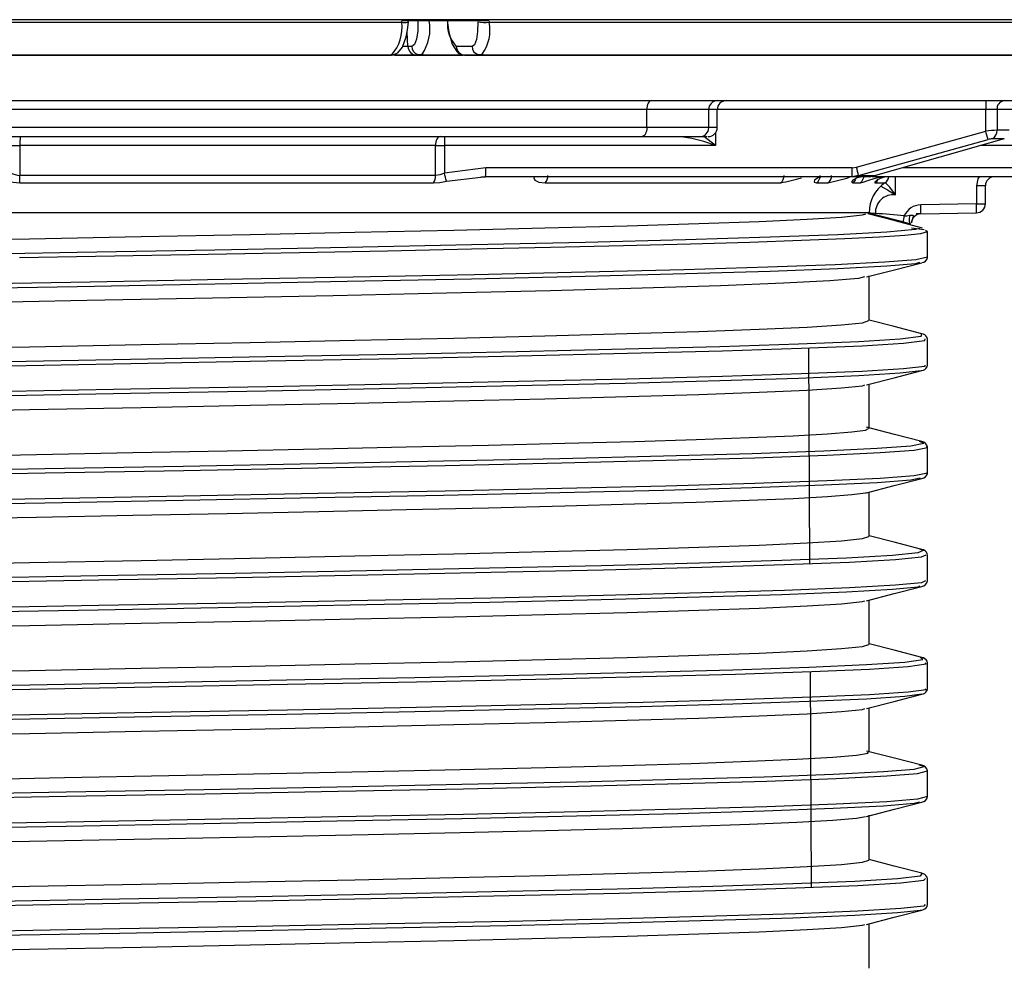
# Model space of a CAD drawing. Units: millimetres. Extents: x -2313 to 292, y -888 to 850.
# Drawn here: x -1503 to -1448, y 241 to 293 of the extents above; entities that cross this region are included whole.
import ezdxf

# ---------------------------------------------------------------- set-up
doc = ezdxf.new("R2010")
doc.units = ezdxf.units.MM

msp = doc.modelspace()

# ---------------------------------------------------------------- linework, layer by layer
for p, q in [((-1528.3564, 292.917), (-1481.5658, 292.917)), ((-1432.7066, 293.0564), (-1504.6865, 293.0564)), ((-1481.5658, 292.917), (-1481.5603, 292.9913)), ((-1476.7095, 292.9913), (-1481.5603, 292.9913)), ((-1481.2002, 292.9344), (-1481.1912, 292.9226)), ((-1476.7095, 292.9913), (-1476.7074, 292.917)), ((-1476.7074, 292.917), (-1436.1855, 292.917)), ((-1459.8876, 293.0577), (-1459.8875, 293.0564)), ((-1481.2161, 291.5652), (-1481.2574, 292.3804)), ((-1481.2161, 291.5652), (-1481.489, 291.5652)), ((-1481.0005, 291.5652), (-1481.2161, 291.5652)), ((-1477.6488, 291.5652), (-1478.5263, 291.5652)), ((-1430.6895, 291.0913), (-1579.2326, 291.0913)), ((-1527.7829, 291.0913), (-1482.1392, 291.0913)), ((-1481.9445, 291.0913), (-1480.7338, 291.0913)), ((-1480.7338, 291.0913), (-1480.5182, 291.0913)), ((-1480.6853, 291.1222), (-1480.3793, 291.1339)), ((-1480.5182, 291.0913), (-1480.6848, 291.1245)), ((-1480.5182, 291.0913), (-1480.4345, 291.1467)), ((-1480.5182, 291.0913), (-1478.1407, 291.0913)), ((-1478.044, 291.0913), (-1477.1665, 291.0913)), ((-1477.3335, 291.1222), (-1477.0347, 291.1317)), ((-1477.1665, 291.0913), (-1477.333, 291.1245)), ((-1477.1665, 291.0913), (-1477.0871, 291.1448)), ((-1477.1665, 291.0913), (-1437.6377, 291.0913)), ((-1504.6787, 288.5564), (-1430.6586, 288.5564)), ((-1467.932, 288.0564), (-1541.5288, 288.0564)), ((-1467.932, 287.0564), (-1467.932, 288.0564)), ((-1464.4855, 288.0564), (-1467.932, 288.0564)), ((-1464.4855, 287.0564), (-1464.4855, 288.0564)), ((-1464.0089, 288.0564), (-1464.4855, 288.0564)), ((-1464.0089, 287.0564), (-1464.0089, 288.0564)), ((-1449.0753, 288.0564), (-1464.0089, 288.0564)), ((-1448.4462, 288.0564), (-1449.0753, 288.0564)), ((-1449.0753, 286.8644), (-1449.0753, 288.0564)), ((-1448.4462, 288.0564), (-1448.4462, 286.9065)), ((-1437.3856, 288.0564), (-1448.4462, 288.0564)), ((-1467.932, 287.0564), (-1541.5288, 287.0564)), ((-1464.4855, 287.0564), (-1467.932, 287.0564)), ((-1464.0089, 287.0564), (-1464.4855, 287.0564)), ((-1541.2713, 286.5564), (-1468.1927, 286.5564)), ((-1468.1927, 286.5564), (-1464.9617, 286.5564)), ((-1464.9617, 286.5564), (-1464.576, 286.5564)), ((-1464.11, 286.0564), (-1464.765, 286.5564)), ((-1464.11, 286.755), (-1464.11, 286.0564)), ((-1456.267, 284.8566), (-1449.0753, 286.8644)), ((-1447.7755, 286.9065), (-1448.4462, 286.9065)), ((-1503.763, 286.0564), (-1502.8082, 286.0564)), ((-1502.8082, 286.0564), (-1502.8082, 284.3977)), ((-1479.6814, 286.0564), (-1502.8082, 286.0564)), ((-1479.6814, 284.3977), (-1479.6814, 286.0564)), ((-1479.6814, 286.0564), (-1479.1904, 286.0564)), ((-1464.11, 286.0564), (-1479.1904, 286.0564)), ((-1479.1904, 286.0564), (-1479.1904, 284.5195)), ((-1456.1434, 284.3867), (-1448.9443, 286.3946)), ((-1448.0404, 286.4367), (-1455.2007, 284.3867)), ((-1440.5358, 286.0564), (-1449.3686, 286.0564)), ((-1448.0404, 286.4367), (-1448.708, 286.4367)), ((-1456.497, 284.8264), (-1456.267, 284.8566)), ((-1479.6814, 284.3977), (-1502.8082, 284.3977)), ((-1476.8897, 284.8264), (-1479.1904, 284.5195)), ((-1479.072, 284.0809), (-1477.1657, 284.2958)), ((-1477.1687, 284.3227), (-1476.8936, 284.3348)), ((-1477.1657, 284.2958), (-1476.8947, 284.3264)), ((-1456.5018, 284.3264), (-1476.8945, 284.3264)), ((-1456.497, 284.8264), (-1476.8897, 284.8264)), ((-1458.9479, 284.3063), (-1458.948, 284.3264)), ((-1456.1434, 284.3867), (-1456.5018, 284.3264)), ((-1455.5549, 284.3264), (-1456.5018, 284.3264)), ((-1456.1434, 284.3867), (-1455.2007, 284.3867)), ((-1455.5549, 284.3264), (-1455.2007, 284.3867)), ((-1444.2401, 284.3264), (-1455.396, 284.3264)), ((-1454.1022, 283.3214), (-1454.1022, 284.3264)), ((-1444.2338, 284.8264), (-1453.6649, 284.8264)), ((-1502.8176, 283.9834), (-1479.7915, 283.9834)), ((-1473.576, 283.9834), (-1460.485, 283.9834)), ((-1458.4825, 283.9834), (-1457.8527, 283.9834)), ((-1456.4764, 283.9834), (-1456.0624, 283.9834)), ((-1455.2433, 284.0298), (-1455.2367, 283.9834)), ((-1455.2367, 283.9834), (-1454.6811, 283.9834)), ((-1449.5877, 283.8264), (-1449.5877, 282.8178)), ((-1449.094, 283.8264), (-1449.5877, 283.8264)), ((-1449.094, 282.8178), (-1449.094, 283.8264)), ((-1449.5877, 282.8178), (-1452.6853, 282.7637)), ((-1449.5877, 282.8178), (-1449.094, 282.8178)), ((-1455.5611, 282.3264), (-1554.1249, 282.3264)), ((-1453.6879, 281.81), (-1455.2329, 282.2021)), ((-1452.6829, 282.2638), (-1452.9409, 282.2594)), ((-1452.6829, 282.2638), (-1449.5853, 282.3179)), ((-1452.4918, 281.3679), (-1453.1971, 281.4642)), ((-1452.3496, 281.2884), (-1452.4202, 281.3279)), ((-1452.3111, 279.8569), (-1452.3111, 281.2887)), ((-1452.3168, 279.8307), (-1452.3111, 279.8568)), ((-1455.5611, 276.3228), (-1455.5611, 278.8228)), ((-1452.3111, 273.8569), (-1452.3111, 275.2887)), ((-1458.8541, 262.8122), (-1458.9064, 274.8077)), ((-1455.5611, 270.3228), (-1455.5611, 272.7872)), ((-1452.3111, 267.8569), (-1452.3111, 269.2887)), ((-1452.3203, 267.8151), (-1452.3111, 267.8572)), ((-1455.5611, 264.3228), (-1455.5611, 266.7872)), ((-1452.3111, 263.2887), (-1452.3246, 263.3494)), ((-1452.3111, 261.8569), (-1452.3111, 263.2887)), ((-1455.5611, 258.3228), (-1455.5611, 260.7872)), ((-1452.3111, 255.8569), (-1452.3111, 257.2887)), ((-1458.7756, 244.8142), (-1458.8279, 256.8089)), ((-1455.5611, 252.3228), (-1455.5611, 254.7872)), ((-1452.3111, 249.8569), (-1452.3111, 251.2887)), ((-1455.5611, 246.3228), (-1455.5611, 248.8228)), ((-1452.3111, 243.8569), (-1452.3111, 245.2887)), ((-1455.5611, 240.3228), (-1455.5611, 242.7872))]:
    msp.add_line(p, q)
at = {"flags": 128}
for points in [[(-1482.062, 291.0978), (-1481.7827, 291.2111), (-1481.5262, 291.5265), (-1481.3141, 292.1002), (-1481.2362, 292.4853), (-1481.1847, 292.922)], [(-1481.1912, 292.9226), (-1481.1888, 292.9194), (-1481.2397, 292.9127)], [(-1480.6603, 292.9913), (-1480.6756, 292.4345), (-1480.7444, 291.9742), (-1480.8577, 291.671), (-1481.0005, 291.5652)], [(-1479.0293, 293.0225), (-1478.9474, 292.3716), (-1478.7566, 291.6886), (-1478.5057, 291.2933), (-1478.4496, 291.2427), (-1478.3592, 291.1798), (-1478.2507, 291.1293), (-1478.0637, 291.0918)], [(-1477.3307, 292.9344), (-1477.3425, 292.4019), (-1477.4062, 291.9595), (-1477.5131, 291.6673), (-1477.6488, 291.5652)], [(-1467.6712, 288.5564), (-1467.7221, 288.5468), (-1467.771, 288.5184), (-1467.8161, 288.4722), (-1467.8556, 288.41), (-1467.888, 288.3342), (-1467.9121, 288.2478), (-1467.927, 288.154), (-1467.932, 288.0564)], [(-1467.932, 287.0564), (-1467.937, 286.9589), (-1467.9518, 286.8651), (-1467.9759, 286.7787), (-1468.0083, 286.7029), (-1468.0479, 286.6407), (-1468.0929, 286.5945), (-1468.1419, 286.566), (-1468.1927, 286.5564)], [(-1479.4311, 286.5564), (-1479.4799, 286.5468), (-1479.5269, 286.5184), (-1479.5701, 286.4722), (-1479.6081, 286.41), (-1479.6392, 286.3342), (-1479.6623, 286.2478), (-1479.6766, 286.154), (-1479.6814, 286.0564)], [(-1448.0394, 286.4333), (-1448.0391, 286.4323), (-1448.0404, 286.4367)], [(-1479.1904, 284.5195), (-1479.4411, 284.4323), (-1479.6814, 284.3977)], [(-1474.0584, 284.3264), (-1474.1684, 284.3108), (-1474.2189, 284.2679), (-1474.1566, 284.1437), (-1473.9286, 284.0298), (-1473.576, 283.9834)], [(-1458.0376, 284.3264), (-1458.2448, 284.3108), (-1458.4107, 284.2679), (-1458.5952, 284.1437), (-1458.6118, 284.0298), (-1458.4825, 283.9834)], [(-1455.8133, 284.3264), (-1456.0371, 284.3108), (-1456.2258, 284.2679), (-1456.4657, 284.1437), (-1456.5438, 284.0298), (-1456.4764, 283.9834)], [(-1456.0624, 283.9834), (-1455.9006, 284.0215), (-1455.6388, 284.1187), (-1455.2834, 284.2348), (-1455.0705, 284.2843), (-1454.8464, 284.3167)], [(-1455.204, 284.4005), (-1455.2004, 284.3873), (-1455.1972, 284.375), (-1455.2007, 284.3867)], [(-1449.4332, 284.3264), (-1449.5116, 284.209), (-1449.5877, 283.8264)], [(-1479.7915, 283.9834), (-1479.4432, 284.0094), (-1479.072, 284.0809)], [(-1456.3206, 284.1631), (-1456.3879, 284.0634), (-1456.4764, 283.9834)], [(-1454.9127, 283.7975), (-1454.541, 283.6033), (-1454.1022, 283.3214)], [(-1454.1022, 283.3214), (-1454.4146, 283.7503), (-1454.626, 283.9722)], [(-1508.5237, 280.7539), (-1502.2704, 280.8748), (-1496.0602, 280.9958), (-1489.9926, 281.1168), (-1484.1649, 281.2377), (-1478.6705, 281.3587), (-1473.5973, 281.4797), (-1469.0268, 281.6006), (-1465.0322, 281.7216), (-1461.6774, 281.8426), (-1459.0162, 281.9635), (-1457.0913, 282.0845), (-1455.9335, 282.2055), (-1455.7408, 282.2681)], [(-1455.2129, 282.2836), (-1455.4732, 282.3046), (-1455.7094, 282.3264)], [(-1452.5903, 281.4743), (-1454.116, 281.8712), (-1455.642, 282.2681)], [(-1455.2329, 282.2021), (-1455.4729, 282.2638), (-1455.5509, 282.2845)], [(-1455.2216, 282.2239), (-1455.2245, 282.2139), (-1455.2274, 282.2067), (-1455.2302, 282.2027), (-1455.2329, 282.2021)], [(-1453.6061, 282.1438), (-1453.4549, 282.1541), (-1453.302, 282.1824)], [(-1453.302, 282.1824), (-1453.3202, 282.0983), (-1453.3309, 282.0131), (-1453.3334, 281.931), (-1453.3277, 281.8559), (-1453.314, 281.7916), (-1453.293, 281.7411), (-1453.2658, 281.707), (-1453.2336, 281.6908)], [(-1453.302, 282.1824), (-1453.2025, 282.1962), (-1453.1645, 282.1921), (-1453.1361, 282.1824), (-1453.1177, 282.1678), (-1453.1093, 282.1485), (-1453.1102, 282.124), (-1453.1189, 282.0933), (-1453.1438, 282.0308), (-1453.1756, 281.9382), (-1453.1962, 281.8293), (-1453.1995, 281.7633)], [(-1453.2336, 281.6908), (-1453.4363, 281.7438), (-1453.6879, 281.81)], [(-1557.1655, 278.6255), (-1556.4762, 278.7125), (-1554.4452, 278.8541), (-1551.3287, 278.9957), (-1547.1951, 279.1372), (-1542.1351, 279.2788), (-1536.2596, 279.4203), (-1529.6975, 279.5619), (-1522.5928, 279.7035), (-1515.1014, 279.845), (-1507.3875, 279.9866), (-1499.6204, 280.1281), (-1491.9704, 280.2697), (-1484.6054, 280.4113), (-1477.6869, 280.5528), (-1471.3667, 280.6944), (-1465.7835, 280.8359), (-1461.0596, 280.9775), (-1457.2987, 281.1191), (-1454.5834, 281.2606), (-1452.9732, 281.4022), (-1452.7337, 281.4743)], [(-1502.83, 279.8274), (-1497.5457, 279.9237), (-1492.3367, 280.02), (-1487.256, 280.1162), (-1482.3551, 280.2125), (-1477.6838, 280.3088), (-1473.2896, 280.4051), (-1469.217, 280.5014), (-1465.5075, 280.5976), (-1462.1988, 280.6939), (-1459.3243, 280.7902), (-1456.9135, 280.8865), (-1454.9906, 280.9828), (-1453.5753, 281.079), (-1452.6819, 281.1753), (-1452.3195, 281.2716), (-1452.3496, 281.2884)], [(-1452.3547, 279.8569), (-1452.3152, 279.8448), (-1452.9577, 279.7071), (-1454.6809, 279.5693), (-1457.4491, 279.4315), (-1461.2048, 279.2937), (-1465.8699, 279.1559), (-1471.3475, 279.0181), (-1477.5237, 278.8804), (-1484.2701, 278.7426), (-1491.4465, 278.6048), (-1498.9038, 278.467), (-1506.487, 278.3292), (-1514.0385, 278.1914), (-1521.4014, 278.0536), (-1528.4225, 277.9158), (-1534.956, 277.7781), (-1540.8662, 277.6403), (-1546.0301, 277.5025), (-1550.3404, 277.3647), (-1553.7076, 277.2269), (-1556.0617, 277.0891), (-1557.3537, 276.9513)], [(-1452.7569, 279.5514), (-1452.9732, 279.4863), (-1454.5834, 279.3447), (-1457.2987, 279.2032), (-1461.0596, 279.0616), (-1465.7835, 278.92), (-1471.3667, 278.7785), (-1477.6869, 278.6369), (-1484.6054, 278.4954), (-1491.9704, 278.3538), (-1499.6204, 278.2122), (-1507.3875, 278.0707), (-1515.1014, 277.9291), (-1522.5928, 277.7875), (-1529.6975, 277.646), (-1536.2596, 277.5044), (-1542.1351, 277.3628), (-1547.1951, 277.2213), (-1551.3287, 277.0797), (-1554.4452, 276.9382), (-1556.4762, 276.7966), (-1557.1655, 276.7096)], [(-1455.6985, 278.7515), (-1454.1585, 279.1509), (-1452.628, 279.5477)], [(-1455.8243, 278.7517), (-1456.1497, 278.6753), (-1457.7474, 278.5377), (-1460.3237, 278.4), (-1463.8252, 278.2624), (-1468.1793, 278.1248), (-1473.2958, 277.9872), (-1479.0686, 277.8496), (-1485.3781, 277.712), (-1492.0935, 277.5744), (-1499.0756, 277.4368), (-1506.1797, 277.2992), (-1513.2585, 277.1617), (-1520.1654, 277.0241), (-1526.7571, 276.8865), (-1532.8971, 276.7489), (-1538.458, 276.6113), (-1543.3246, 276.4736), (-1547.396, 276.336), (-1550.5879, 276.1984), (-1552.8341, 276.0608), (-1554.088, 275.9232)], [(-1508.5238, 274.7539), (-1502.2704, 274.8748), (-1496.0602, 274.9958), (-1489.9927, 275.1168), (-1484.165, 275.2377), (-1478.6705, 275.3587), (-1473.5974, 275.4797), (-1469.0269, 275.6006), (-1465.0322, 275.7216), (-1461.6774, 275.8426), (-1459.0162, 275.9635), (-1457.0913, 276.0845), (-1455.9335, 276.2055), (-1455.5726, 276.3228)], [(-1452.6331, 275.5992), (-1454.1686, 275.9973), (-1455.5611, 276.3584)], [(-1557.1655, 272.6255), (-1555.826, 272.767), (-1553.3719, 272.9085), (-1549.8569, 273.05), (-1545.3555, 273.1916), (-1539.9681, 273.3332), (-1533.8127, 273.4747), (-1527.0245, 273.6163), (-1519.7523, 273.7578), (-1512.1556, 273.8994), (-1504.4011, 274.041), (-1496.6588, 274.1825), (-1489.0987, 274.3241), (-1481.8866, 274.4656), (-1475.1806, 274.6072), (-1469.1279, 274.7488), (-1463.8612, 274.8903), (-1459.4961, 275.0319), (-1456.1283, 275.1734), (-1453.8317, 275.315), (-1452.6567, 275.4566), (-1452.629, 275.5981)], [(-1557.3537, 272.3832), (-1556.0107, 272.5248), (-1553.5471, 272.6664), (-1550.0172, 272.808), (-1545.4998, 272.9495), (-1540.0931, 273.0911), (-1533.9158, 273.2327), (-1527.1033, 273.3742), (-1519.8051, 273.5158), (-1512.1813, 273.6573), (-1504.3991, 273.7989), (-1496.6292, 273.9405), (-1489.0421, 274.0821), (-1481.8041, 274.2236), (-1475.0742, 274.3652), (-1468.9999, 274.5067), (-1463.7144, 274.6483), (-1459.3337, 274.7899), (-1455.9538, 274.9314), (-1453.6491, 275.073), (-1452.4698, 275.2145), (-1452.4513, 275.3092)], [(-1452.3111, 275.2887), (-1452.3328, 275.3864), (-1452.3465, 275.4057)], [(-1452.4553, 273.8569), (-1452.4698, 273.7827), (-1453.6491, 273.6411), (-1455.9538, 273.4996), (-1459.3337, 273.358), (-1463.7144, 273.2164), (-1468.9999, 273.0749), (-1475.0742, 272.9333), (-1481.8041, 272.7918), (-1489.0421, 272.6502), (-1496.6292, 272.5086), (-1504.3991, 272.3671), (-1512.1813, 272.2255), (-1519.8051, 272.084), (-1527.1033, 271.9424), (-1533.9158, 271.8008), (-1540.0931, 271.6592), (-1545.4998, 271.5177), (-1550.0172, 271.3761), (-1553.5471, 271.2345), (-1556.0107, 271.0929), (-1557.3537, 270.9513)], [(-1452.6537, 273.556), (-1452.6567, 273.5407), (-1453.8317, 273.3991), (-1456.1283, 273.2575), (-1459.4961, 273.116), (-1463.8612, 272.9744), (-1469.1279, 272.8329), (-1475.1806, 272.6913), (-1481.8866, 272.5497), (-1489.0987, 272.4082), (-1496.6588, 272.2666), (-1504.4011, 272.125), (-1512.1556, 271.9835), (-1519.7523, 271.8419), (-1527.0245, 271.7003), (-1533.8127, 271.5588), (-1539.9681, 271.4172), (-1545.3555, 271.2757), (-1549.8569, 271.1341), (-1553.3719, 270.9926), (-1555.826, 270.8511), (-1557.1655, 270.7096)], [(-1455.7041, 272.7501), (-1454.1689, 273.1482), (-1452.6334, 273.5463)], [(-1452.345, 273.742), (-1452.3328, 273.7592), (-1452.3111, 273.8569)], [(-1508.5238, 271.2539), (-1502.2704, 271.3748), (-1496.0602, 271.4958), (-1489.9927, 271.6168), (-1484.165, 271.7377), (-1478.6705, 271.8587), (-1473.5974, 271.9797), (-1469.0269, 272.1006), (-1465.0322, 272.2216), (-1461.6774, 272.3426), (-1459.0162, 272.4635), (-1457.0913, 272.5845), (-1455.9335, 272.7055), (-1455.7961, 272.7501)], [(-1507.2636, 268.7783), (-1501.8743, 268.8825), (-1496.5218, 268.9868), (-1491.2697, 269.091), (-1486.1805, 269.1952), (-1481.3149, 269.2994), (-1476.7308, 269.4037), (-1472.4826, 269.5079), (-1468.621, 269.6122), (-1465.192, 269.7164), (-1462.2363, 269.8206), (-1459.7892, 269.9248), (-1457.8796, 270.0291), (-1456.5305, 270.1333), (-1455.7578, 270.2376), (-1455.6048, 270.3228)], [(-1452.6278, 269.5978), (-1454.1549, 269.9937), (-1455.6983, 270.394)], [(-1557.1655, 266.6255), (-1556.7869, 266.6797), (-1555.0148, 266.8213), (-1552.1447, 266.9628), (-1548.2396, 267.1044), (-1543.3852, 267.2459), (-1537.6879, 267.3875), (-1531.2727, 267.5291), (-1524.2803, 267.6707), (-1516.8641, 267.8122), (-1509.1868, 267.9538), (-1501.4168, 268.0953), (-1493.7246, 268.2369), (-1486.2789, 268.3785), (-1479.2429, 268.52), (-1472.7711, 268.6616), (-1467.0055, 268.8031), (-1462.0724, 268.9447), (-1458.0802, 269.0863), (-1455.1163, 269.2278), (-1453.2458, 269.3694), (-1452.5098, 269.5109), (-1452.7641, 269.5978)], [(-1557.3537, 266.3832), (-1556.972, 266.4377), (-1555.1936, 266.5792), (-1552.3133, 266.7208), (-1548.3942, 266.8624), (-1543.5224, 267.0039), (-1537.8048, 267.1455), (-1531.3667, 267.287), (-1524.3493, 267.4286), (-1516.9066, 267.5702), (-1509.2019, 267.7117), (-1501.4042, 267.8533), (-1493.6845, 267.9948), (-1486.2121, 268.1364), (-1479.1511, 268.278), (-1472.6562, 268.4196), (-1466.8699, 268.5611), (-1461.9192, 268.7027), (-1457.9127, 268.8442), (-1454.9382, 268.9858), (-1453.0611, 269.1274), (-1452.3224, 269.2689), (-1452.3805, 269.2887)], [(-1452.3806, 267.8569), (-1452.3224, 267.8371), (-1453.0611, 267.6955), (-1454.9382, 267.5539), (-1457.9127, 267.4124), (-1461.9192, 267.2708), (-1466.8699, 267.1293), (-1472.6562, 266.9877), (-1479.1511, 266.8461), (-1486.2121, 266.7046), (-1493.6845, 266.563), (-1501.4042, 266.4215), (-1509.2019, 266.2799), (-1516.9066, 266.1383), (-1524.3493, 265.9968), (-1531.3667, 265.8552), (-1537.8048, 265.7136), (-1543.5224, 265.5721), (-1548.3942, 265.4305), (-1552.3133, 265.2889), (-1555.1936, 265.1474), (-1556.972, 265.0058), (-1557.3537, 264.9513)], [(-1452.7129, 267.556), (-1453.2458, 267.4535), (-1455.1163, 267.3119), (-1458.0802, 267.1704), (-1462.0724, 267.0288), (-1467.0055, 266.8872), (-1472.7711, 266.7456), (-1479.2429, 266.6041), (-1486.2789, 266.4625), (-1493.7246, 266.321), (-1501.4168, 266.1794), (-1509.1868, 266.0378), (-1516.8641, 265.8963), (-1524.2803, 265.7547), (-1531.2727, 265.6132), (-1537.6879, 265.4716), (-1543.3852, 265.33), (-1548.2396, 265.1885), (-1552.1447, 265.0469), (-1555.0148, 264.9054), (-1556.7869, 264.7638), (-1557.1655, 264.7096)], [(-1455.6984, 266.7516), (-1454.1608, 267.1503), (-1452.6278, 267.5478)], [(-1455.7325, 266.7516), (-1455.7578, 266.7375), (-1456.5305, 266.6333), (-1457.8796, 266.5291), (-1459.7892, 266.4249), (-1462.2363, 266.3206), (-1465.192, 266.2164), (-1468.621, 266.1121), (-1472.4826, 266.0079), (-1476.7308, 265.9037), (-1481.3149, 265.7995), (-1486.1805, 265.6952), (-1491.2697, 265.591), (-1496.5218, 265.4867), (-1501.8743, 265.3825), (-1507.2636, 265.2783)], [(-1508.5238, 262.7539), (-1502.2704, 262.8748), (-1496.0602, 262.9958), (-1489.9927, 263.1168), (-1484.165, 263.2377), (-1478.6705, 263.3587), (-1473.5974, 263.4797), (-1469.0269, 263.6006), (-1465.0322, 263.7216), (-1461.6774, 263.8426), (-1459.0162, 263.9635), (-1457.0913, 264.0845), (-1455.9335, 264.2055), (-1455.5726, 264.3228)], [(-1452.6331, 263.5992), (-1454.1686, 263.9973), (-1455.5611, 264.3584)], [(-1557.1655, 260.6255), (-1555.9699, 260.7561), (-1553.8223, 260.8867), (-1550.7629, 261.0172), (-1546.4818, 261.1588), (-1541.29, 261.3003), (-1535.3012, 261.4419), (-1528.6468, 261.5835), (-1521.473, 261.725), (-1513.9369, 261.8666), (-1506.2039, 262.0082), (-1498.4436, 262.1497), (-1490.8263, 262.2913), (-1483.5191, 262.4328), (-1476.6822, 262.5744), (-1470.4657, 262.716), (-1465.0058, 262.8575), (-1460.4224, 262.9991), (-1456.816, 263.1406), (-1454.2657, 263.2822), (-1452.8275, 263.4238), (-1452.5328, 263.5653), (-1452.7385, 263.5994)], [(-1557.3537, 260.3832), (-1556.1549, 260.5138), (-1553.999, 260.6445), (-1550.9265, 260.7752), (-1546.6301, 260.9167), (-1541.4197, 261.0583), (-1535.4096, 261.1999), (-1528.7315, 261.3414), (-1521.5319, 261.483), (-1513.9689, 261.6245), (-1506.2083, 261.7661), (-1498.4203, 261.9077), (-1490.7758, 262.0492), (-1483.4425, 262.1908), (-1476.5812, 262.3323), (-1470.3424, 262.4739), (-1464.8631, 262.6155), (-1460.2633, 262.7571), (-1456.644, 262.8986), (-1454.0846, 263.0402), (-1452.6412, 263.1817), (-1452.3959, 263.2992)], [(-1452.4177, 261.8569), (-1452.6412, 261.7499), (-1454.0846, 261.6083), (-1456.644, 261.4668), (-1460.2633, 261.3252), (-1464.8631, 261.1836), (-1470.3424, 261.0421), (-1476.5812, 260.9005), (-1483.4425, 260.759), (-1490.7758, 260.6174), (-1498.4203, 260.4758), (-1506.2083, 260.3343), (-1513.9689, 260.1927), (-1521.5319, 260.0511), (-1528.7315, 259.9096), (-1535.4096, 259.768), (-1541.4197, 259.6264), (-1546.6301, 259.4849), (-1550.9265, 259.3433), (-1553.999, 259.2127), (-1556.1549, 259.082), (-1557.3537, 258.9513)], [(-1452.7353, 261.5521), (-1452.8275, 261.5079), (-1454.2657, 261.3663), (-1456.816, 261.2247), (-1460.4224, 261.0831), (-1465.0058, 260.9416), (-1470.4657, 260.8), (-1476.6822, 260.6585), (-1483.5191, 260.5169), (-1490.8263, 260.3753), (-1498.4436, 260.2338), (-1506.2039, 260.0922), (-1513.9369, 259.9507), (-1521.473, 259.8091), (-1528.6468, 259.6675), (-1535.3012, 259.526), (-1541.29, 259.3844), (-1546.4818, 259.2429), (-1550.7629, 259.1013), (-1553.8223, 258.9707), (-1555.9699, 258.8402), (-1557.1655, 258.7096)], [(-1455.7042, 260.7501), (-1454.169, 261.1482), (-1452.6335, 261.5463)], [(-1508.5238, 259.2539), (-1502.2704, 259.3748), (-1496.0602, 259.4958), (-1489.9927, 259.6168), (-1484.165, 259.7378), (-1478.6705, 259.8587), (-1473.5974, 259.9797), (-1469.0269, 260.1007), (-1465.0322, 260.2216), (-1461.6774, 260.3426), (-1459.0162, 260.4635), (-1457.0913, 260.5845), (-1455.9335, 260.7055), (-1455.7962, 260.7501)], [(-1508.5238, 256.7539), (-1502.2704, 256.8749), (-1496.0602, 256.9958), (-1489.9927, 257.1168), (-1484.165, 257.2377), (-1478.6705, 257.3587), (-1473.5974, 257.4797), (-1469.0269, 257.6006), (-1465.0322, 257.7216), (-1461.6774, 257.8426), (-1459.0162, 257.9635), (-1457.0913, 258.0845), (-1455.9335, 258.2055), (-1455.5726, 258.3228)], [(-1452.633, 257.5992), (-1454.1685, 257.9973), (-1455.5611, 258.3584)], [(-1557.1655, 254.6256), (-1557.0362, 254.6469), (-1555.525, 254.7885), (-1552.9046, 254.93), (-1549.2326, 255.0716), (-1544.5894, 255.2131), (-1539.0769, 255.3547), (-1532.816, 255.4963), (-1525.9442, 255.6378), (-1518.612, 255.7794), (-1510.9804, 255.921), (-1503.2167, 256.0625), (-1495.4914, 256.2041), (-1487.9737, 256.3457), (-1480.8287, 256.4872), (-1474.213, 256.6288), (-1468.2719, 256.7703), (-1463.1355, 256.9119), (-1458.9166, 257.0535), (-1455.7078, 257.195), (-1453.5794, 257.3366), (-1452.5781, 257.4781), (-1452.7045, 257.5992)], [(-1557.3537, 254.3832), (-1557.2222, 254.4049), (-1555.7056, 254.5464), (-1553.0759, 254.688), (-1549.3907, 254.8295), (-1544.7309, 254.9711), (-1539.1987, 255.1127), (-1532.9155, 255.2542), (-1526.0191, 255.3958), (-1518.6608, 255.5374), (-1511.0019, 255.6789), (-1503.2105, 255.8205), (-1495.4575, 255.962), (-1487.913, 256.1036), (-1480.7425, 256.2452), (-1474.1032, 256.3867), (-1468.1408, 256.5283), (-1462.9861, 256.6698), (-1458.7522, 256.8114), (-1455.5319, 256.953), (-1453.3959, 257.0946), (-1452.391, 257.2361), (-1452.4461, 257.2887)], [(-1452.3111, 257.2887), (-1452.3328, 257.3864), (-1452.334, 257.3881)], [(-1452.4461, 255.8569), (-1452.391, 255.8043), (-1453.3959, 255.6627), (-1455.5319, 255.5211), (-1458.7522, 255.3796), (-1462.9861, 255.238), (-1468.1408, 255.0965), (-1474.1032, 254.9549), (-1480.7425, 254.8133), (-1487.913, 254.6718), (-1495.4575, 254.5302), (-1503.2105, 254.3886), (-1511.0019, 254.2471), (-1518.6608, 254.1055), (-1526.0191, 253.9639), (-1532.9155, 253.8224), (-1539.1987, 253.6808), (-1544.7309, 253.5393), (-1549.3907, 253.3977), (-1553.0759, 253.2561), (-1555.7056, 253.1146), (-1557.2222, 252.973), (-1557.3537, 252.9513)], [(-1452.343, 255.7449), (-1452.3328, 255.7592), (-1452.3111, 255.8569)], [(-1452.6298, 255.5549), (-1453.5794, 255.4206), (-1455.7078, 255.2791), (-1458.9166, 255.1375), (-1463.1355, 254.996), (-1468.2719, 254.8544), (-1474.213, 254.7128), (-1480.8287, 254.5713), (-1487.9737, 254.4297), (-1495.4914, 254.2882), (-1503.2167, 254.1466), (-1510.9804, 254.005), (-1518.612, 253.8635), (-1525.9442, 253.7219), (-1532.816, 253.5804), (-1539.0769, 253.4388), (-1544.5894, 253.2972), (-1549.2326, 253.1557), (-1552.9046, 253.0141), (-1555.525, 252.8725), (-1557.0362, 252.731), (-1557.1655, 252.7096)], [(-1455.7043, 254.7501), (-1454.169, 255.1482), (-1452.6335, 255.5463)], [(-1508.5238, 253.2539), (-1502.2704, 253.3748), (-1496.0602, 253.4958), (-1489.9927, 253.6168), (-1484.165, 253.7377), (-1478.6705, 253.8587), (-1473.5974, 253.9797), (-1469.0269, 254.1006), (-1465.0322, 254.2216), (-1461.6774, 254.3426), (-1459.0162, 254.4635), (-1457.0913, 254.5845), (-1455.9335, 254.7055), (-1455.7962, 254.7501)], [(-1548.8913, 249.7764), (-1545.899, 249.8901), (-1542.3281, 250.0037), (-1538.2289, 250.1173), (-1533.6593, 250.2309), (-1528.6841, 250.3445), (-1523.3734, 250.4581), (-1517.8025, 250.5717), (-1512.05, 250.6853), (-1506.1974, 250.7989), (-1500.3272, 250.9125), (-1494.5225, 251.0261), (-1488.8655, 251.1397), (-1483.4359, 251.2533), (-1478.3107, 251.3669), (-1473.5622, 251.4805), (-1469.2576, 251.5941), (-1465.4578, 251.7078), (-1462.2164, 251.8214), (-1459.5793, 251.935), (-1457.5838, 252.0486), (-1456.2581, 252.1622), (-1455.6209, 252.2758), (-1455.6458, 252.3228)], [(-1452.6279, 251.5979), (-1454.1537, 251.9934), (-1455.6985, 252.3941)], [(-1551.6148, 248.9844), (-1547.559, 249.126), (-1542.5687, 249.2675), (-1536.7535, 249.4091), (-1530.2409, 249.5506), (-1523.1738, 249.6922), (-1515.7072, 249.8338), (-1508.0048, 249.9753), (-1500.2356, 250.1169), (-1492.5701, 250.2585), (-1485.1765, 250.4), (-1478.2168, 250.5416), (-1471.8438, 250.6832), (-1466.1972, 250.8247), (-1461.401, 250.9663), (-1457.5603, 251.1078), (-1454.7594, 251.2494), (-1453.0597, 251.391), (-1452.4986, 251.5325), (-1452.7707, 251.5978)], [(-1551.7814, 248.7424), (-1547.7111, 248.8839), (-1542.7031, 249.0255), (-1536.8671, 249.167), (-1530.3312, 249.3086), (-1523.2389, 249.4502), (-1515.7455, 249.5917), (-1508.0156, 249.7333), (-1500.2187, 249.8749), (-1492.5259, 250.0164), (-1485.1058, 250.158), (-1478.1212, 250.2995), (-1471.7255, 250.4411), (-1466.0587, 250.5827), (-1461.2454, 250.7242), (-1457.391, 250.8658), (-1454.5801, 251.0074), (-1452.8743, 251.1489), (-1452.3153, 251.2894)], [(-1452.3112, 249.8586), (-1452.8743, 249.7171), (-1454.5801, 249.5755), (-1457.391, 249.434), (-1461.2454, 249.2924), (-1466.0587, 249.1508), (-1471.7255, 249.0093), (-1478.1212, 248.8677), (-1485.1058, 248.7261), (-1492.5259, 248.5846), (-1500.2187, 248.443), (-1508.0156, 248.3014), (-1515.7455, 248.1599), (-1523.2389, 248.0183), (-1530.3312, 247.8768), (-1536.8671, 247.7352), (-1542.7031, 247.5936), (-1547.7111, 247.4521), (-1551.7814, 247.3105)], [(-1452.758, 249.5511), (-1453.0597, 249.475), (-1454.7594, 249.3335), (-1457.5603, 249.1919), (-1461.401, 249.0503), (-1466.1972, 248.9088), (-1471.8438, 248.7672), (-1478.2168, 248.6257), (-1485.1765, 248.4841), (-1492.5701, 248.3425), (-1500.2356, 248.201), (-1508.0048, 248.0594), (-1515.7072, 247.9179), (-1523.1738, 247.7763), (-1530.2409, 247.6347), (-1536.7535, 247.4932), (-1542.5687, 247.3516), (-1547.559, 247.21), (-1551.6148, 247.0685)], [(-1455.6983, 248.7516), (-1454.1571, 249.1513), (-1452.6278, 249.5478)], [(-1548.8913, 246.2764), (-1545.899, 246.39), (-1542.3281, 246.5036), (-1538.2289, 246.6173), (-1533.6593, 246.7309), (-1528.6841, 246.8445), (-1523.3734, 246.9581), (-1517.8025, 247.0717), (-1512.05, 247.1853), (-1506.1974, 247.2989), (-1500.3272, 247.4125), (-1494.5225, 247.5261), (-1488.8655, 247.6397), (-1483.4359, 247.7533), (-1478.3107, 247.867), (-1473.5622, 247.9806), (-1469.2576, 248.0942), (-1465.4578, 248.2078), (-1462.2164, 248.3214), (-1459.5793, 248.435), (-1457.5838, 248.5486), (-1456.2581, 248.6622), (-1455.7551, 248.7519)], [(-1508.5238, 244.7539), (-1502.2704, 244.8749), (-1496.0602, 244.9958), (-1489.9927, 245.1168), (-1484.165, 245.2377), (-1478.6705, 245.3587), (-1473.5974, 245.4797), (-1469.0269, 245.6006), (-1465.0322, 245.7216), (-1461.6774, 245.8426), (-1459.0162, 245.9635), (-1457.0913, 246.0845), (-1455.9335, 246.2055), (-1455.5726, 246.3228)], [(-1452.633, 245.5992), (-1454.1685, 245.9973), (-1455.5611, 246.3584)], [(-1557.1655, 242.6256), (-1555.8558, 242.7648), (-1553.4655, 242.9041), (-1550.0454, 243.0434), (-1545.668, 243.1826), (-1540.4263, 243.3219), (-1534.3272, 243.4634), (-1527.584, 243.605), (-1520.3446, 243.7466), (-1512.7677, 243.8881), (-1505.0195, 244.0297), (-1497.2701, 244.1713), (-1489.6893, 244.3128), (-1482.4436, 244.4544), (-1475.6918, 244.596), (-1469.5821, 244.7375), (-1464.2484, 244.8791), (-1459.8078, 245.0207), (-1456.3577, 245.1622), (-1453.9738, 245.3038), (-1452.7083, 245.4453), (-1452.589, 245.5869), (-1452.679, 245.5993)], [(-1452.3111, 245.2887), (-1452.3328, 245.3864), (-1452.3446, 245.403)], [(-1557.3537, 242.3832), (-1556.0411, 242.5225), (-1553.6429, 242.6619), (-1550.2101, 242.8012), (-1545.8156, 242.9405), (-1540.5529, 243.0799), (-1534.4321, 243.2214), (-1527.6648, 243.363), (-1520.3995, 243.5045), (-1512.7955, 243.6461), (-1505.0197, 243.7877), (-1497.2426, 243.9292), (-1489.6348, 244.0708), (-1482.3632, 244.2124), (-1475.5873, 244.3539), (-1469.4557, 244.4955), (-1464.103, 244.637), (-1459.6465, 244.7786), (-1456.1841, 244.9202), (-1453.7917, 245.0617), (-1452.5217, 245.2033), (-1452.4325, 245.3087)], [(-1452.4494, 243.8569), (-1452.5217, 243.7715), (-1453.7917, 243.6299), (-1456.1841, 243.4883), (-1459.6465, 243.3468), (-1464.103, 243.2052), (-1469.4557, 243.0637), (-1475.5873, 242.9221), (-1482.3632, 242.7805), (-1489.6348, 242.6389), (-1497.2426, 242.4974), (-1505.0197, 242.3558), (-1512.7955, 242.2143), (-1520.3995, 242.0727), (-1527.6648, 241.9311), (-1534.4321, 241.7896), (-1540.5529, 241.648), (-1545.8156, 241.5087), (-1550.2101, 241.3693), (-1553.6429, 241.23), (-1556.0411, 241.0907), (-1557.3537, 240.9514)], [(-1452.3375, 243.7525), (-1452.3328, 243.7592), (-1452.3111, 243.8569)], [(-1452.6868, 243.5549), (-1452.7083, 243.5294), (-1453.9738, 243.3878), (-1456.3577, 243.2463), (-1459.8078, 243.1047), (-1464.2484, 242.9632), (-1469.5821, 242.8216), (-1475.6918, 242.68), (-1482.4436, 242.5385), (-1489.6893, 242.3969), (-1497.2701, 242.2554), (-1505.0195, 242.1138), (-1512.7677, 241.9722), (-1520.3446, 241.8307), (-1527.584, 241.6891), (-1534.3272, 241.5475), (-1540.4263, 241.406), (-1545.668, 241.2667), (-1550.0454, 241.1274), (-1553.4655, 240.9882), (-1555.8558, 240.8489), (-1557.1655, 240.7096)], [(-1455.7041, 242.7501), (-1454.1689, 243.1482), (-1452.6334, 243.5464)], [(-1508.5238, 241.2539), (-1502.2704, 241.3748), (-1496.0602, 241.4958), (-1489.9927, 241.6168), (-1484.165, 241.7377), (-1478.6705, 241.8587), (-1473.5974, 241.9797), (-1469.0269, 242.1006), (-1465.0322, 242.2216), (-1461.6774, 242.3426), (-1459.0162, 242.4636), (-1457.0913, 242.5845), (-1455.9335, 242.7055), (-1455.7961, 242.7502)]]:
    msp.add_lwpolyline(points, dxfattribs=at)
for centre, radius, start, end in [((-1483.7745, 292.6079), 2.2303, 317.15903, 7.96777), ((-1481.3772, 294.846), 1.9382, 264.41721, 274.06948), ((-1482.4049, 292.5379), 2.4121, 324.77628, 10.83515), ((-1477.2746, 292.7846), 1.7475, 173.20452, 224.249), ((-1476.9455, 295.561), 2.6546, 261.65554, 275.14473), ((-1478.864, 292.4522), 2.2061, 323.65582, 12.16315), ((-1480.7258, 291.5819), 0.4906, 181.95646, 269.05853), ((-1480.5449, 291.5582), 0.4557, 179.1215, 252.12119), ((-1478.036, 291.5819), 0.4906, 181.9564, 269.0586), ((-1477.1931, 291.5582), 0.4557, 179.12133, 252.12946), ((-1463.9972, 288.0681), 0.4885, 91.42907, 181.36686), ((-1463.5089, 288.0564), 0.5, 90, 180), ((-1436.0752, 288.1814), 13.0007, 178.34715, 180.55092), ((-1447.9907, 288.1022), 0.4578, 97.21644, 185.74436), ((-1464.9739, 287.0448), 0.4885, 271.43111, 1.36494), ((-1464.5089, 287.0564), 0.5, 270, 0), ((-1499.8597, 286.1812), 2.9511, 172.69473, 182.42316), ((-1466.1837, 286.1814), 13.0073, 178.34754, 180.55033), ((-1467.1032, 278.361), 8.257, 68.74621, 81.51782), ((-1448.3161, 280.2433), 6.6645, 91.11875, 96.54095), ((-1468.6463, 281.1563), 20.3864, 14.889, 16.25992), ((-1448.9526, 286.8809), 0.5071, 298.83491, 2.89711), ((-1448.66, 285.4839), 0.954, 92.88713, 107.33923), ((-1476.5783, 279.2642), 21.0671, 14.07269, 15.39396), ((-1502.3664, 289.1101), 5.1465, 248.3574, 264.97021), ((-1502.5576, 286.2383), 1.8577, 229.46889, 262.24892), ((-1510.2314, 284.3585), 7.4233, 357.10406, 0.30243), ((-1480.4049, 284.3683), 0.7241, 327.89639, 2.32614), ((-1506.1487, 277.0065), 27.9857, 14.64238, 15.57249), ((-1489.8893, 284.7014), 13.0002, 358.34718, 0.55104), ((-1474.0598, 284.3737), 0.6217, 321.11046, 2.20617), ((-1460.8104, 284.3891), 0.52, 308.73031, 0.94078), ((-1458.7911, 284.3919), 0.5119, 307.06181, 0.63987), ((-1458.1562, 284.3929), 0.5096, 306.54909, 0.53991), ((-1460.8569, 297.9621), 14.2978, 282.12894, 287.11783), ((-1469.4979, 284.7014), 13.0015, 358.34718, 0.55083), ((-1456.3523, 284.3955), 0.5038, 305.12197, 0.24313), ((-1454.4466, 283.1177), 1.211, 86.47632, 131.13591), ((-1454.9611, 284.3977), 0.5, 304.0558, 351.8096), ((-1448.5941, 283.8265), 0.5, 89.99696, 180.00475), ((-1464.9635, 304.8883), 21.3792, 282.09174, 285.31349), ((-1453.5611, 282.3264), 2, 124.0558, 180), ((-1455.4577, 284.3386), 0.4183, 301.88819, 338.29972), ((-1454.2075, 282.3209), 1.0061, 83.99195, 182.12089), ((-1452.6721, 281.7504), 1.0134, 90.74656, 157.1593), ((-1462.6644, 282.4646), 9.9836, 358.84761, 1.71707), ((-1459.564, 282.5187), 9.9807, 358.8473, 1.71741), ((-1449.594, 282.8178), 0.5, 270.99988, 359.99828), ((-1455.6115, 282.3115), 0.3996, 347.33827, 355.99714), ((-1457.6437, 245.058), 37.3049, 83.7866, 86.26398), ((-1454.3613, 282.152), 0.7552, 333.07489, 359.37886), ((-1452.6838, 281.7503), 0.5135, 89.90021, 178.54752), ((-1452.6655, 279.9021), 0.3559, 276.48555, 348.44012), ((-1452.6986, 275.1924), 0.4116, 31.21549, 80.21092), ((-1452.6994, 273.9549), 0.4134, 279.87463, 329.01078), ((-1452.6711, 269.2364), 0.3638, 8.30791, 83.00515), ((-1452.6635, 267.8998), 0.3535, 276.13113, 346.13617), ((-1452.665, 263.2434), 0.3565, 17.2987, 84.16079), ((-1452.672, 261.9097), 0.3648, 276.82771, 351.66656), ((-1452.7055, 257.1785), 0.4266, 29.43172, 79.62196), ((-1452.7005, 255.957), 0.4157, 279.96751, 329.31282), ((-1452.6717, 251.2361), 0.3644, 8.29725, 83.16998), ((-1452.6712, 249.9091), 0.3639, 276.89871, 351.73811), ((-1452.6995, 245.1904), 0.4137, 30.91519, 80.11902), ((-1452.7032, 243.9627), 0.4217, 280.21536, 330.11204)]:
    msp.add_arc(centre, radius, start, end)

doc.saveas('drawing.dxf')
